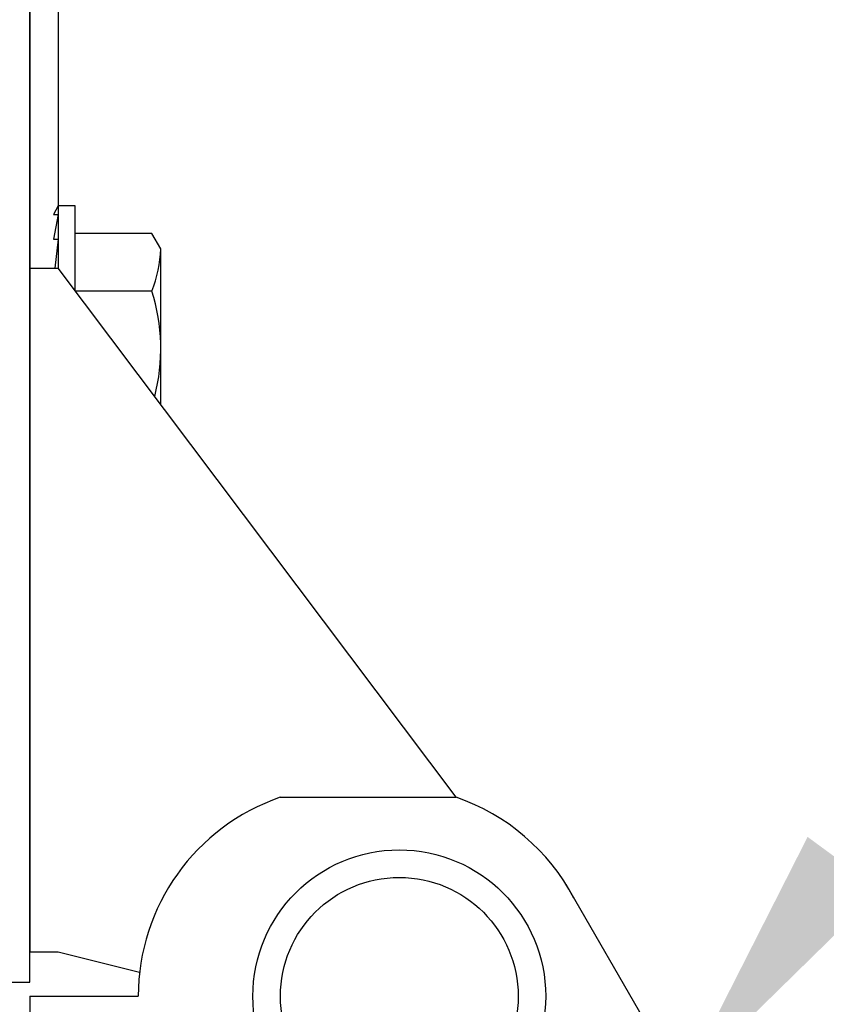
# Model space of a CAD drawing. Units: inches. Extents: x 166.4 to 197.4, y 230.5 to 250.9.
# Drawn here: x 191 to 191.3, y 243.2 to 243.6 of the extents above; entities that cross this region are included whole.
import ezdxf
from ezdxf import colors
from ezdxf.entities.mleader import LeaderData, LeaderLine
from ezdxf.math import Vec2, Vec3

# ---------------------------------------------------------------- set-up
doc = ezdxf.new("R2010")
doc.units = ezdxf.units.IN
doc.header["$LTSCALE"] = 0.25
doc.header["$MEASUREMENT"] = 0
doc.layers.add('ANNOTATIONS', color=1, linetype='Continuous')
doc.layers.add('TS 150', color=7, linetype='Continuous')
doc.styles.add('ARIAL', font='arial.ttf', dxfattribs={"height": 0.09375})

msp = doc.modelspace()

# ---------------------------------------------------------------- hatches: boundary and pattern name
at = {"layer": 'TS 150'}
h = msp.add_hatch(dxfattribs=at)
h.set_pattern_fill('AR-SAND', color=256, scale=0.0625, style=0)
h.set_pattern_definition([(37.50000000000001, (164.2607651985783, 230.9200984105651), (-0.00393708488185051, 0.1204264855633224), [0, -0.095, 0, -0.10625, 0, -0.1015625]), (7.499999999999999, (164.2607651985783, 230.9200984105651), (0.1106110440792329, 0.1763841290768588), [0, -0.05125, 0, -0.085625, 0, -0.0328125]), (327.5, (164.1838901985783, 230.9200984105651), (0.1946338663594684, 0.0003536908460602672), [0, -0.03125, 0, -0.1125, 0, -0.146875]), (317.5, (164.1838901985783, 230.9200984105651), (0.1878829127857684, 0.05485472280839057), [0, -0.015625, 0, -0.07375, 0, -0.084375])])
edge = h.paths.add_edge_path(flags=17)
edge.add_line((190.936009803754, 241.5779183280411), (190.9869455658068, 241.527016968348))
edge.add_line((190.9869455658068, 241.527016968348), (190.9922560116635, 241.5292015880862))
edge.add_line((190.9922560116635, 241.5292015880862), (190.9922560116635, 242.1306610413881))
edge.add_arc((190.9969435116635, 242.1306610413881), 0.0046875, 93.00935065099912, 180, ccw=False)
edge.add_line((190.9966974229219, 242.135342077233), (191.2627325708245, 242.1493279250085))
edge.add_arc((191.2625685116635, 242.1524486155717), 0.003125, 273.0093506509979, 360)
edge.add_line((191.2656935116635, 242.1524486155717), (191.2656935116635, 242.2319910265514))
edge.add_arc((191.2625685116635, 242.2319910265514), 0.003125, 0, 86.99064934900215)
edge.add_line((191.2627325708245, 242.2351117171146), (190.9966974229219, 242.2490975648901))
edge.add_arc((190.9969435116635, 242.253778600735), 0.0046875, 180, 266.9906493490021, ccw=False)
edge.add_line((190.9922560116635, 242.253778600735), (190.9922560116635, 243.2000127898116))
edge.add_line((190.9922560116635, 243.2000127898116), (190.9922560116635, 243.2173144427698))
edge.add_arc((190.9875685116635, 243.2173144427698), 0.004687500000000178, 0, 90)
edge.add_line((190.9875685116635, 243.2220019427698), (190.9656139532779, 243.2220019427698))
edge.add_arc((190.9656139532779, 243.2282519427698), 0.006250000000000699, 203.9769016026422, 270, ccw=False)
edge.add_line((190.9599032698, 243.2257121407667), (190.944790156489, 243.259693611125))
edge.add_arc((190.9352247616635, 243.2554394427698), 0.01046874999999964, 23.97690160263933, 156.0230983973607)
edge.add_line((190.925659366838, 243.259693611125), (190.910546253527, 243.2257121407667))
edge.add_arc((190.9048355700491, 243.2282519427698), 0.00625000000000016, 270.00000000000784, 336.0230983973618, ccw=False)
edge.add_line((190.9048355700491, 243.2220019427698), (190.7875685116635, 243.2220019427698))
edge.add_arc((190.7875685116635, 243.2173144427698), 0.004687500000000733, 90, 180)
edge.add_line((190.7828810116635, 243.2173144427698), (190.7828810116635, 243.2000127898116))
edge.add_line((190.7828810116635, 243.2000127898116), (190.7828810116636, 241.4581524467446))
edge.add_line((190.7828810116636, 241.4581524467446), (190.8923506352064, 241.5015662727854))
edge.add_line((190.8923506352064, 241.5015662727854), (190.936009803754, 241.4579365179444))
edge.add_line((190.936009803754, 241.4579365179444), (190.936009803754, 241.5779183280411))
edge = h.paths.add_edge_path()
edge.add_arc((190.9860060116635, 246.977079315201), 0.004687500000000178, 0, 90)
edge.add_line((190.9860060116635, 246.981766815201), (190.9656139532781, 246.981766815201))
edge.add_arc((190.9656139532781, 246.988016815201), 0.006250000000000699, 203.9769016026422, 270, ccw=False)
edge.add_line((190.9599032698001, 246.9854770131979), (190.9447901564891, 247.0194584835562))
edge.add_arc((190.9352247616636, 247.015204315201), 0.01046874999999964, 23.97690160263933, 156.0230983973607)
edge.add_line((190.9256593668381, 247.0194584835562), (190.9105462535271, 246.9854770131979))
edge.add_arc((190.9048355700492, 246.988016815201), 0.00625000000000016, 270.00000000000784, 336.0230983973618, ccw=False)
edge.add_line((190.9048355700492, 246.981766815201), (190.7860060116635, 246.981766815201))
edge.add_arc((190.7860060116635, 246.977079315201), 0.004687500000000733, 90, 180)
edge.add_line((190.7813185116635, 246.977079315201), (190.7813185116635, 246.9597776622428))
edge.add_line((190.7813185116635, 246.9597776622428), (190.7813185116636, 245.2172881255257))
edge.add_line((190.7813185116636, 245.2172881255257), (190.8907881352064, 245.2613305857193))
edge.add_line((190.8907881352064, 245.2613305857193), (190.934447303754, 245.2177008308784))
edge.add_line((190.934447303754, 245.2177008308784), (190.934447303754, 245.337682640975))
edge.add_line((190.934447303754, 245.337682640975), (190.9853830658068, 245.2867812812819))
edge.add_line((190.9853830658068, 245.2867812812819), (190.9906935116635, 245.2889664605174))
edge.add_line((190.9906935116635, 245.2889664605174), (190.9906935116635, 245.8904259138193))
edge.add_arc((190.9953810116635, 245.8904259138193), 0.0046875, 93.00935065099912, 180, ccw=False)
edge.add_line((190.9951349229219, 245.8951069496642), (191.2611700708246, 245.9090927974397))
edge.add_arc((191.2610060116635, 245.912213488003), 0.003125, 273.0093506509979, 360)
edge.add_line((191.2641310116635, 245.912213488003), (191.2641310116635, 245.9917558989826))
edge.add_arc((191.2610060116635, 245.9917558989826), 0.003125, 0, 86.99064934900215)
edge.add_line((191.2611700708245, 245.9948765895459), (190.9951349229219, 246.0088624373213))
edge.add_arc((190.9953810116635, 246.0135434731662), 0.0046875, 180, 266.9906493490021, ccw=False)
edge.add_line((190.9906935116635, 246.0135434731662), (190.9906935116635, 246.9597776622428))
edge.add_line((190.9906935116635, 246.9597776622428), (190.9906935116635, 246.977079315201))
edge = h.paths.add_edge_path()
edge.add_line((190.8923506352064, 241.2735195643105), (190.936009803754, 241.2298898094695))
edge.add_line((190.7828810116635, 241.2294765446195), (190.8923506352064, 241.2735195643105))
edge.add_line((190.936009803754, 241.3498716195661), (190.9869455658068, 241.2989702598731))
edge.add_line((190.936009803754, 241.2298898094695), (190.936009803754, 241.3498716195661))
edge.add_line((190.9869455658068, 241.2989702598731), (190.9922560116635, 241.3011548796113))
edge.add_line((190.934447303754, 245.1096359325001), (190.9853830658068, 245.058734572807))
edge.add_line((190.934447303754, 244.9896541224034), (190.934447303754, 245.1096359325001))
edge.add_line((190.7813185116635, 244.9892414170507), (190.8907881352064, 245.0332838772444))
edge.add_line((190.8907881352064, 245.0332838772444), (190.934447303754, 244.9896541224034))
edge.add_line((190.9853830658068, 245.058734572807), (190.9906935116635, 245.0609197520425))
edge.add_line((191.2641310116635, 244.3120683989826), (191.2641310116635, 244.2325259880029))
edge.add_arc((191.2610060116635, 244.3120683989826), 0.003125, 0, 86.99064934900215)
edge.add_arc((191.2610060116635, 244.232525988003), 0.003125, 273.0093506509979, 360)
edge.add_arc((190.9953810116635, 244.3338559731662), 0.0046875, 180, 266.9906493490021)
edge.add_arc((190.9953810116635, 244.2107384138193), 0.0046875, 93.00935065099915, 180)
edge.add_line((191.2611700708245, 244.3151890895459), (190.9951349229219, 244.3291749373213))
edge.add_line((191.2611700708245, 244.2294052974397), (190.9951349229219, 244.2154194496642))
edge.add_line((190.9906935116635, 245.0609197520425), (190.9906935116635, 244.3338559731662))
edge.add_line((190.9518094416306, 243.2838320724386), (190.9701090031759, 243.2378462033438))
edge.add_line((190.974464326368, 243.2348918554267), (190.9860060116635, 243.2348918554267))
edge.add_arc((190.9860060116635, 243.2395793554267), 0.004687499999999623, 270.0000000000039, 360)
edge.add_arc((190.974464326368, 243.2395793554267), 0.004687499999999835, 201.6995284871792, 270.0000000000039)
edge.add_line((190.9907976783302, 243.2683714122428), (190.9906935116635, 243.2395793554267))
edge.add_arc((190.9336622457465, 243.2766106474399), 0.01953124925517882, 21.69939670919961, 158.3007523198534)
edge.add_arc((190.8928601491178, 243.239579315201), 0.004687499999999623, 270.0000000000039, 338.3004715128208)
edge.add_arc((190.7860060116635, 243.2395793554267), 0.0046874999999999, 180.0000000000065, 270.0000000000039)
edge.add_line((190.7860060116635, 243.2348918554267), (190.8928795685509, 243.2348918554267))
edge.add_line((190.7813185116635, 243.2683714122428), (190.7813185116635, 243.2395793554267))
edge.add_line((190.8972154723099, 243.2378461631181), (190.9155150310792, 243.2838320252369))
edge.add_line((190.9906935116635, 244.2107384138193), (190.9906935116635, 243.2683719678141))
edge.add_line((190.7813185116635, 244.9892414170507), (190.7813185116635, 243.2683714122428))
edge.add_arc((191.2625685116635, 240.4727611155717), 0.003125, 273.0093506509979, 360)
edge.add_arc((191.2625685116635, 240.5523035265514), 0.003125, 0, 86.99064934900215)
edge.add_line((191.2656935116635, 240.5523035265514), (191.2656935116635, 240.4727611155717))
edge.add_arc((190.9969435116635, 240.4509735413881), 0.0046875, 93.00935065099915, 180)
edge.add_arc((190.9969435116635, 240.574091100735), 0.0046875, 180, 266.9906493490021)
edge.add_line((191.2627325708245, 240.4696404250085), (190.9966974229219, 240.455654577233))
edge.add_line((191.2627325708245, 240.5554242171146), (190.9966974229219, 240.5694100648901))
edge.add_line((190.9922560116635, 241.3011548796113), (190.9922560116635, 240.574091100735))
edge.add_arc((190.9352247457465, 239.5168457750087), 0.01953124925517882, 21.69939670919961, 158.3007523198534)
edge.add_line((190.9923601783302, 239.5086065398116), (190.9922560116635, 239.4798144829955))
edge.add_arc((190.976026826368, 239.4798144829955), 0.004687499999999835, 201.6995284871792, 270.0000000000039)
edge.add_arc((190.9875685116635, 239.4798144829955), 0.004687499999999623, 270.0000000000039, 360)
edge.add_line((190.976026826368, 239.4751269829955), (190.9875685116635, 239.4751269829955))
edge.add_line((190.9533719416306, 239.5240672000074), (190.9716715031759, 239.4780813309126))
edge.add_line((190.7828810116635, 239.5086065398116), (190.7828810116635, 239.4798144829955))
edge.add_line((190.7875685116635, 239.4751269829955), (190.8944420685505, 239.4751269829955))
edge.add_arc((190.7875685116635, 239.4798144829955), 0.0046874999999999, 180.0000000000065, 270.0000000000039)
edge.add_arc((190.8944226491178, 239.4798144427698), 0.004687499999999623, 270.0000000000039, 338.3004715128208)
edge.add_line((190.8987779723099, 239.4780812906869), (190.9170775310792, 239.5240671528057))
edge.add_line((190.9922560116635, 240.4509735413881), (190.9922560116635, 239.5086070953829))
edge.add_line((190.7828810116635, 241.2294765446195), (190.7828810116635, 239.5086065398116))

# ---------------------------------------------------------------- linework, layer by layer
at = {"layer": 'TS 150', "linetype": 'Continuous'}
for p, q in [((191.0030372616635, 243.233329315201), (191.0030372616635, 244.1840927081249)), ((190.9962013241635, 243.233329315201), (191.0030372616635, 243.233329315201))]:
    msp.add_line(p, q, dxfattribs=at)
at = {"layer": 'TS 150'}
for p, q in [((191.0030372616635, 243.7921190541239), (191.0030372616635, 243.2437001042012)), ((191.0030372616635, 243.7921190541239), (191.0030372616635, 243.2437001042012)), ((191.012755752265, 243.7921190541239), (191.012755752265, 243.4773503025276)), ((191.012755752265, 243.7921190541239), (191.012755752265, 243.4773503025276)), ((191.012755752265, 243.4986357127863), (191.011193252265, 243.4957370733017)), ((191.018517471015, 243.4986357127863), (191.012755752265, 243.4986357127863)), ((191.018517471015, 243.4696907748566), (191.018517471015, 243.4986357127863)), ((191.012755752265, 243.4957370733017), (191.011193252265, 243.4872988471256)), ((191.011193252265, 243.4957370733017), (191.012755752265, 243.4957370733017)), ((191.0447644077794, 243.4892607127863), (191.018517471015, 243.4892607127863)), ((191.047814346015, 243.4839780648021), (191.0447644077794, 243.4892607127863)), ((191.011193252265, 243.4872988471256), (191.012755752265, 243.4872988471256)), ((191.012755752265, 243.4872988471256), (191.0115563440373, 243.4773503025276)), ((191.047814346015, 243.4307440239873), (191.047814346015, 243.4839780648021)), ((191.0029641266631, 243.4773503025276), (191.0126826172646, 243.4773503025276)), ((191.0029641266631, 243.4773503025276), (191.0126826172646, 243.4773503025276)), ((191.148814620686, 243.2964760334472), (191.012755752265, 243.4773503025276)), ((191.148814620686, 243.2964760334472), (191.012755752265, 243.4773503025276)), ((191.0447644077794, 243.4695341502863), (191.018517471015, 243.4695341502863)), ((191.0886980808546, 243.2964760334472), (191.148814620686, 243.2964760334472)), ((191.0886980808546, 243.2964760334472), (191.148814620686, 243.2964760334472)), ((191.1863233343488, 243.2668049820048), (191.2656543220144, 243.1296312323081)), ((191.1863233343488, 243.2668049820048), (191.2656543220144, 243.1296312323081)), ((191.0030372616635, 243.2437001042012), (191.012755752265, 243.2437001042012)), ((191.0030372616635, 243.2437001042012), (191.012755752265, 243.2437001042012)), ((191.012755752265, 243.2437001042012), (191.0405755498459, 243.2366545085158)), ((191.012755752265, 243.2437001042012), (191.0405755498459, 243.2366545085158)), ((191.0030372616635, 243.2284465992367), (191.0030372616635, 242.6453371631466)), ((191.0030372616635, 243.2284465992367), (191.0030372616635, 242.6453371631466)), ((191.0030372616635, 243.2284465992367), (191.0401056278471, 243.2284465992367)), ((191.0030372616635, 243.2284465992367), (191.0401056278471, 243.2284465992367))]:
    msp.add_line(p, q, dxfattribs=at)
for radius in [0.05006574741587554, 0.05006574741587554, 0.04064794269472508, 0.04064794269472508]:
    msp.add_circle((191.129377639483, 243.2284465992367), radius, dxfattribs=at)
for centre, radius, start, end in [((191.0044849456954, 243.4855834190742), 0.04335912930867, 338.2752921650913, 357.878161910908), ((190.9824934479129, 243.4498075877862), 0.06532082141826871, 345.538783111605, 17.57746787621916), ((191.1120224582983, 243.2284465992367), 0.07191683045112227, 108.9246444160514, 180), ((191.1120224582983, 243.2284465992367), 0.07191683045112227, 108.9246444160514, 180), ((191.1254902432424, 243.2284465992367), 0.07191683045112227, 27.8501902159496, 71.07535558394866), ((191.1254902432424, 243.2284465992367), 0.07191683045112227, 27.8501902159496, 71.07535558394866)]:
    msp.add_arc(centre, radius, start, end, dxfattribs=at)

# ---------------------------------------------------------------- leaders
at = {"layer": 'ANNOTATIONS'}
ml = msp.add_multileader_mtext('Standard', dxfattribs=at)
ml.set_content('GRADUATED, GALVANIZED STEEL END HINGE INCLUDES A 20 GA. STEEL BACK UP PLATE\\P(4) FASTENERS MINIMUM FOR ATTACHMENT', color=256, style='ARIAL')
ml.set_leader_properties()
ml.build(insert=Vec2(0, 0))
ml.multileader.update_dxf_attribs({"dogleg_length": 0.36, "arrow_head_size": 0.09375})
ctx = ml.context
ctx.base_point, ctx.char_height, ctx.arrow_head_size, ctx.landing_gap_size, ctx.plane_origin = Vec3(191.9287789746899, 244.023060185534), 0.09375, 0.09375, 0.09, Vec3(190.352548070017, 245.0067488694496)
notes = []
notes.append((ctx, [(0, (1, 1, 0), (191.8308219593247, 244.023060185534), (1, 0), 0.09795701536516843, [(0, [(191.2259888281816, 243.1982181071564)], 0, [])])]))
ctx.mtext.insert, ctx.mtext.width, ctx.mtext.flow_direction = Vec3(192.0187789746899, 244.0707345545654), 1.455840969070751, 5
for ctx, leaders in notes:
    for number, flags, end, landing, length, lines in leaders:
        leader = LeaderData()
        leader.index, (leader.has_last_leader_line, leader.has_dogleg_vector, leader.attachment_direction) = number, flags
        leader.last_leader_point, leader.dogleg_vector, leader.dogleg_length = Vec3(end), Vec3(landing), length
        for number, points, colour, breaks in lines:
            line = LeaderLine()
            line.index, line.vertices, line.color, line.breaks = number, Vec3.list(points), colors.encode_raw_color(colour), breaks
            leader.lines.append(line)
        ctx.leaders.append(leader)

doc.saveas('drawing.dxf')
